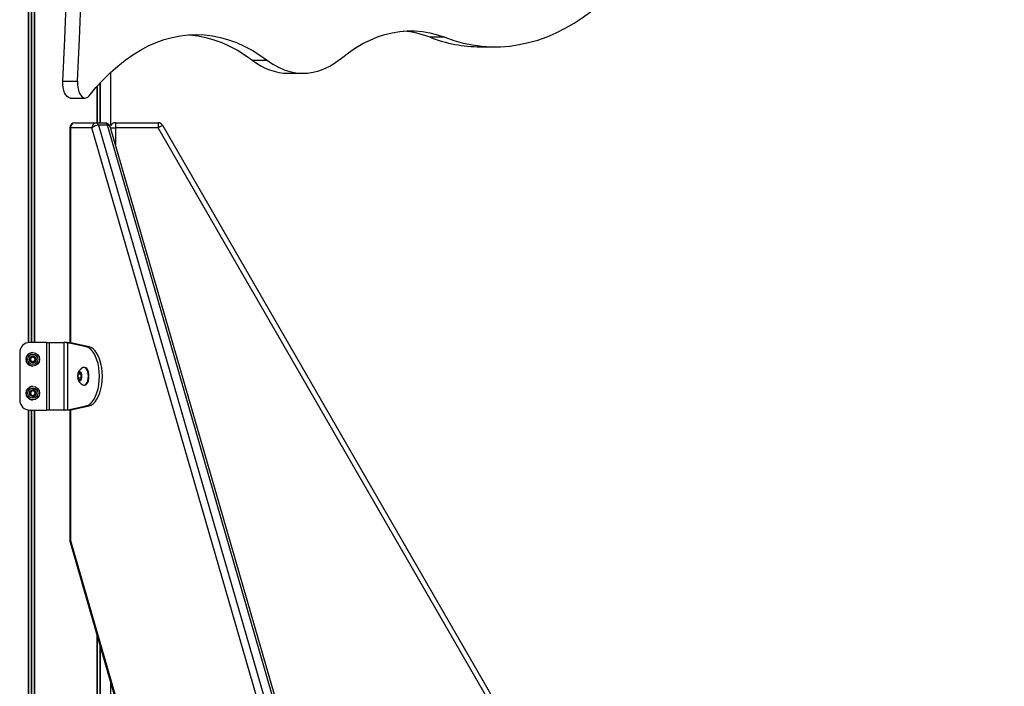
# Model space of a CAD drawing. Units: millimetres. Extents: x 477 to 10132, y 115 to 17248.
# Drawn here: x 5161 to 5743, y 16476 to 16871 of the extents above; entities that cross this region are included whole.
import ezdxf

# ---------------------------------------------------------------- set-up
doc = ezdxf.new("R2010")
doc.units = ezdxf.units.MM
doc.header["$LTSCALE"] = 100

msp = doc.modelspace()

# ---------------------------------------------------------------- linework, layer by layer
at = {"color": 8, "linetype": 'Continuous', "lineweight": 25}
for p, q in [((5165.93, 17237.73), (5165.93, 16679.65)), ((5166.07, 17237.73), (5166.07, 16679.67)), ((5167.74, 17237.73), (5167.74, 16679.73)), ((5168, 17237.73), (5168, 16679.73)), ((5169.56, 17237.73), (5169.56, 16679.73)), ((5169.7, 17237.73), (5169.7, 16679.73)), ((5206.47, 16831.06), (5206.47, 16809.73)), ((5206.52, 16831.11), (5206.52, 16809.73)), ((5206.56, 16831.16), (5206.56, 16809.73)), ((5206.71, 16831.32), (5206.71, 16809.73)), ((5208.43, 16833.22), (5208.43, 16809.73)), ((5208.54, 16833.34), (5208.54, 16809.73)), ((5190.62, 16806.73), (5191.02, 16806.73)), ((5191.02, 16806.73), (5191.02, 16679.56)), ((5214.79, 16806.73), (5217.51, 16806.73)), ((5217.51, 16806.73), (5217.51, 16796.67)), ((5165.93, 16639.81), (5165.93, 15679.73)), ((5166.07, 16639.79), (5166.07, 15679.73)), ((5167.74, 16639.73), (5167.74, 15679.73)), ((5168, 16639.73), (5168, 15679.73)), ((5169.56, 16639.73), (5169.56, 15679.73)), ((5169.7, 16639.73), (5169.7, 15679.73)), ((5191.02, 16639.91), (5191.02, 16562.5)), ((5190.62, 16562.5), (5191.02, 16562.5)), ((5206.47, 16507.29), (5206.47, 15679.41)), ((5206.52, 16507.12), (5206.52, 15679.41)), ((5206.56, 16506.98), (5206.56, 15679.41)), ((5206.71, 16506.48), (5206.71, 15679.41)), ((5208.43, 16500.52), (5208.43, 15679.37)), ((5208.54, 16500.14), (5208.54, 15679.37))]:
    msp.add_line(p, q, dxfattribs=at)
at = {"color": 7, "linetype": 'Continuous', "lineweight": 25}
for p, q in [((5412.43, 16860.3), (5403.77, 16860.3)), ((5433.55, 16854.67), (5442.21, 16854.67)), ((5307.47, 16846.65), (5298.81, 16846.65)), ((5214.82, 16808.06), (5214.82, 16839.62)), ((5319.85, 16839.01), (5328.51, 16839.01)), ((5186.44, 16834.27), (5195.1, 16834.27)), ((5190.92, 16824.34), (5199.58, 16824.34)), ((5193.62, 16809.73), (5206.28, 16809.73)), ((5206.28, 16809.73), (5211.48, 16809.73)), ((5207.59, 16808.23), (5457.25, 15945.48)), ((5212.78, 16808.23), (5207.59, 16808.23)), ((5462.44, 15945.48), (5212.78, 16808.23)), ((5464.02, 15944.82), (5214.36, 16807.57)), ((5217.5, 16809.73), (5217.51, 16809.73)), ((5217.51, 16809.73), (5242.77, 16809.73)), ((5245.37, 16808.23), (5743.48, 15945.48)), ((5190.62, 16806.73), (5190.62, 16679.58)), ((5203.69, 16806.73), (5191.02, 16806.73)), ((5453.35, 15943.98), (5203.69, 16806.73)), ((5242.78, 16806.73), (5217.51, 16806.73)), ((5740.88, 15943.98), (5242.78, 16806.73)), ((5176.9, 16679.73), (5166.92, 16679.73)), ((5166.92, 16679.73), (5166.92, 16679.73)), ((5176.9, 16639.73), (5176.9, 16679.73)), ((5176.9, 16679.73), (5178.34, 16679.73)), ((5178.34, 16679.73), (5178.34, 16639.73)), ((5178.34, 16679.73), (5186.97, 16679.73)), ((5186.97, 16679.73), (5186.97, 16639.73)), ((5200.23, 16677.23), (5189.42, 16679.55)), ((5189.42, 16639.92), (5189.42, 16679.55)), ((5189.42, 16679.55), (5191.15, 16679.55)), ((5201.96, 16677.23), (5191.15, 16679.55)), ((5160.92, 16673.73), (5160.92, 16645.73)), ((5160.92, 16673.73), (5160.92, 16673.73)), ((5160.92, 16673.73), (5160.92, 16645.73)), ((5168.68, 16673.73), (5168.67, 16673.73)), ((5201.96, 16677.23), (5200.23, 16677.23)), ((5167.16, 16670.76), (5167.46, 16670.76)), ((5167.46, 16670.76), (5167.46, 16670.76)), ((5169.9, 16668.7), (5169.9, 16668.7)), ((5168.67, 16665.73), (5168.68, 16665.73)), ((5195.43, 16660.89), (5196.43, 16662.04)), ((5196.43, 16662.04), (5197.44, 16660.89)), ((5199.29, 16664.98), (5198.96, 16664.98)), ((5195.43, 16658.58), (5195.43, 16660.89)), ((5197.23, 16660.89), (5195.43, 16660.89)), ((5196.43, 16657.42), (5195.43, 16658.58)), ((5197.23, 16658.58), (5195.43, 16658.58)), ((5197.44, 16658.58), (5196.43, 16657.42)), ((5197.23, 16660.89), (5197.33, 16661.01)), ((5197.23, 16659.73), (5197.23, 16660.89)), ((5197.23, 16658.58), (5197.23, 16659.73)), ((5197.33, 16658.46), (5197.23, 16658.58)), ((5197.44, 16660.89), (5197.44, 16658.58)), ((5167.16, 16650.76), (5167.46, 16650.76)), ((5167.46, 16650.76), (5167.46, 16650.76)), ((5168.68, 16653.73), (5168.67, 16653.73)), ((5198.96, 16654.48), (5199.29, 16654.48)), ((5160.92, 16645.73), (5160.92, 16645.73)), ((5168.67, 16645.73), (5168.68, 16645.73)), ((5169.9, 16648.7), (5169.9, 16648.7)), ((5166.92, 16639.73), (5176.9, 16639.73)), ((5166.92, 16639.73), (5166.92, 16639.73)), ((5178.34, 16639.73), (5176.9, 16639.73)), ((5186.97, 16639.73), (5178.34, 16639.73)), ((5189.42, 16639.92), (5200.23, 16642.23)), ((5189.42, 16639.92), (5191.15, 16639.92)), ((5190.62, 16639.89), (5190.62, 16562.5)), ((5191.15, 16639.92), (5201.96, 16642.23)), ((5201.96, 16642.23), (5200.23, 16642.23)), ((5191.02, 16562.5), (5394.14, 15860.62)), ((5190.74, 16561.66), (5393.85, 15859.79)), ((5214.82, 15679.24), (5214.82, 16478.46))]:
    msp.add_line(p, q, dxfattribs=at)
at = {"color": 7, "linetype": 'Continuous', "lineweight": 25, "flags": 128}
for points in [[(5186.44, 16834.27), (5187.65, 16859.5), (5188.66, 16884.76), (5189.48, 16910.04), (5190.11, 16935.35), (5190.55, 16960.68), (5190.79, 16986.01), (5190.84, 17011.35), (5190.69, 17036.69), (5190.35, 17062.03), (5189.82, 17087.34), (5189.09, 17112.64), (5188.17, 17137.92), (5187.06, 17163.16), (5185.76, 17188.37)], [(5195.1, 16834.27), (5196.31, 16859.5), (5197.32, 16884.76), (5198.14, 16910.04), (5198.77, 16935.35), (5199.21, 16960.68), (5199.45, 16986.01), (5199.5, 17011.35), (5199.35, 17036.69), (5199.01, 17062.03), (5198.48, 17087.34), (5197.75, 17112.64), (5196.83, 17137.92), (5195.72, 17163.16), (5194.42, 17188.37)], [(5412.43, 16860.3), (5417.88, 16858.42), (5423.36, 16856.91), (5428.87, 16855.79), (5434.39, 16855.06), (5439.92, 16854.71), (5445.45, 16854.74), (5450.98, 16855.16), (5456.5, 16855.96), (5462, 16857.14), (5467.47, 16858.71), (5472.92, 16860.66), (5478.33, 16862.99), (5483.7, 16865.69), (5489.01, 16868.76), (5494.27, 16872.2), (5499.47, 16876), (5504.59, 16880.16)], [(5201.96, 16825.71), (5206.06, 16830.59), (5210.26, 16835.15), (5214.54, 16839.36), (5218.9, 16843.24), (5223.34, 16846.76), (5227.85, 16849.93), (5232.41, 16852.73), (5237.03, 16855.17), (5241.69, 16857.24), (5246.39, 16858.93), (5251.12, 16860.26), (5255.87, 16861.2), (5260.64, 16861.76), (5265.41, 16861.95), (5270.18, 16861.75), (5274.95, 16861.17), (5279.7, 16860.22), (5284.43, 16858.89), (5289.13, 16857.18), (5293.79, 16855.1), (5298.4, 16852.64), (5302.96, 16849.83), (5307.47, 16846.65)], [(5261, 16861.79), (5261.52, 16861.75), (5266.29, 16861.17), (5271.04, 16860.22), (5275.77, 16858.89), (5280.47, 16857.18), (5285.13, 16855.1), (5289.74, 16852.64), (5294.3, 16849.83), (5298.81, 16846.65)], [(5351.23, 16847.97), (5355.39, 16851.18), (5359.6, 16854.04), (5363.88, 16856.55), (5368.2, 16858.71), (5372.56, 16860.52), (5376.96, 16861.95), (5381.38, 16863.03), (5385.82, 16863.74), (5390.27, 16864.08), (5394.73, 16864.06), (5399.18, 16863.67), (5403.62, 16862.91), (5408.03, 16861.79), (5412.43, 16860.3)], [(5307.47, 16846.65), (5310.73, 16844.41), (5314.04, 16842.56), (5317.41, 16841.08), (5320.81, 16840), (5324.24, 16839.31), (5327.69, 16839.02), (5331.13, 16839.12), (5334.57, 16839.62), (5337.99, 16840.52), (5341.37, 16841.81), (5344.72, 16843.48), (5348.01, 16845.53), (5351.23, 16847.97)], [(5190.92, 16824.34), (5190.69, 16824.36), (5189.79, 16824.63), (5188.93, 16825.27), (5188.16, 16826.23), (5187.5, 16827.49), (5186.98, 16828.99), (5186.62, 16830.66), (5186.44, 16832.45), (5186.44, 16834.27)], [(5195.1, 16834.27), (5195.1, 16832.45), (5195.28, 16830.66), (5195.64, 16828.99), (5196.16, 16827.49), (5196.82, 16826.23), (5197.59, 16825.27), (5198.45, 16824.63), (5199.35, 16824.36), (5200.26, 16824.45), (5201.14, 16824.9), (5201.96, 16825.71)], [(5217.51, 16809.73), (5217.51, 16809.67), (5217.51, 16809.5), (5217.51, 16809.23), (5217.51, 16808.85), (5217.51, 16808.4), (5217.51, 16807.88), (5217.51, 16807.32), (5217.51, 16806.73)], [(5242.77, 16809.73), (5242.77, 16809.67), (5242.78, 16809.5), (5242.78, 16809.23), (5242.78, 16808.85), (5242.78, 16808.4), (5242.78, 16807.88), (5242.78, 16807.32), (5242.78, 16806.73)], [(5245.37, 16808.23), (5245.32, 16808.2), (5245.18, 16808.12), (5244.94, 16807.98), (5244.61, 16807.79), (5244.22, 16807.57), (5243.77, 16807.31), (5243.28, 16807.02), (5242.78, 16806.73)], [(5200.23, 16642.23), (5201.5, 16642.69), (5202.72, 16643.52), (5203.87, 16644.69), (5204.92, 16646.19), (5205.85, 16647.97), (5206.64, 16650.01), (5207.27, 16652.25), (5207.73, 16654.65), (5208.02, 16657.17), (5208.11, 16659.73), (5208.02, 16662.3), (5207.73, 16664.81), (5207.27, 16667.22), (5206.64, 16669.46), (5205.85, 16671.49), (5204.92, 16673.28), (5203.87, 16674.77), (5202.72, 16675.94), (5201.5, 16676.77), (5200.23, 16677.23)], [(5201.96, 16642.23), (5203.23, 16642.69), (5204.45, 16643.52), (5205.6, 16644.69), (5206.65, 16646.19), (5207.58, 16647.97), (5208.37, 16650.01), (5209, 16652.25), (5209.47, 16654.65), (5209.75, 16657.17), (5209.84, 16659.73), (5209.75, 16662.3), (5209.47, 16664.81), (5209, 16667.22), (5208.37, 16669.46), (5207.58, 16671.49), (5206.65, 16673.28), (5205.6, 16674.77), (5204.45, 16675.94), (5203.23, 16676.77), (5201.96, 16677.23)], [(5197.75, 16659.73), (5197.66, 16660.68), (5197.4, 16661.5), (5197.02, 16662.08), (5196.55, 16662.35), (5196.07, 16662.26), (5195.64, 16661.83), (5195.31, 16661.11), (5195.14, 16660.21), (5195.14, 16659.25), (5195.31, 16658.35), (5195.64, 16657.64), (5196.07, 16657.21), (5196.55, 16657.12), (5197.02, 16657.38), (5197.4, 16657.96), (5197.66, 16658.78), (5197.75, 16659.73)], [(5201.59, 16659.73), (5201.5, 16661.09), (5201.24, 16662.36), (5200.82, 16663.44), (5200.28, 16664.28), (5199.64, 16664.8), (5198.96, 16664.98), (5198.36, 16664.84)], [(5201.92, 16659.73), (5201.83, 16661.09), (5201.57, 16662.36), (5201.15, 16663.44), (5200.6, 16664.28), (5199.97, 16664.8), (5199.29, 16664.98)], [(5198.36, 16654.62), (5198.96, 16654.48), (5199.64, 16654.66), (5200.28, 16655.19), (5200.82, 16656.02), (5201.24, 16657.11), (5201.5, 16658.37), (5201.59, 16659.73)], [(5199.29, 16654.48), (5199.97, 16654.66), (5200.6, 16655.19), (5201.15, 16656.02), (5201.57, 16657.11), (5201.83, 16658.37), (5201.92, 16659.73)]]:
    msp.add_lwpolyline(points, dxfattribs=at)
at = {"color": 7, "linetype": 'Continuous', "lineweight": 25}
for centre, radius in [((5168.68, 16669.73), 4), ((5168.68, 16669.73), 3.04), ((5168.68, 16669.73), 1.97), ((5168.68, 16649.73), 4), ((5168.68, 16649.73), 3.04), ((5168.68, 16649.73), 1.97)]:
    msp.add_circle(centre, radius, dxfattribs=at)
for centre, radius, start, end in [((5383.14, 16806.87), 57.28, 68.8941, 85.2579), ((5433.84, 16937.85), 83.18, 248.80423, 269.7993), ((5320.42, 16873.37), 34.37, 231.03702, 269.05536), ((5193.62, 16806.73), 3, 90, 180), ((5193.84, 16806.92), 2.82, 94.42857, 183.83115), ((5206.5, 16806.92), 2.82, 94.42857, 183.83115), ((5207.54, 16802.54), 5.7, 89.53708, 132.55592), ((5205.86, 16808.05), 1.73, 6.03384, 75.89207), ((5211.48, 16806.73), 3, 16.1396, 90), ((5211.05, 16808.05), 1.73, 6.03384, 75.89207), ((5217.5, 16806.73), 3, 90.00001, 153.36573), ((5242.77, 16806.73), 3, 29.99996, 89.99999), ((5166.92, 16673.73), 6, 90.00003, 180.00003), ((5166.92, 16673.73), 6, 90.00003, 180.00003), ((5168.67, 16669.73), 4, 90.00004, 210.00001), ((5168.67, 16669.73), 4, 209.99996, 269.99999), ((5168.68, 16669.73), 1.32, 120.00004, 180.00001), ((5168.68, 16669.73), 1.32, 179.99999, 239.99996), ((5168.68, 16669.73), 1.32, 59.99997, 120.00003), ((5168.68, 16669.73), 1.32, 239.99997, 300.00003), ((5168.68, 16669.73), 1.97, 29.99996, 89.99999), ((5168.68, 16669.73), 1.97, 270.00001, 330.00004), ((5168.68, 16669.73), 1.32, 359.99999, 59.99996), ((5168.68, 16669.73), 1.32, 300.00004, 0.00001), ((5168.68, 16669.73), 1.98, 330.00003, 29.99997), ((5200.76, 16659.73), 5.65, 115.18953, 244.81047), ((5200.73, 16659.77), 3.5, 161.01382, 180.55636), ((5200.69, 16659.69), 3.46, 179.33826, 199.09157), ((5168.67, 16649.73), 4, 90.00004, 210.00001), ((5168.68, 16649.73), 1.32, 120.00004, 180.00001), ((5168.68, 16649.73), 1.32, 179.99999, 239.99996), ((5168.68, 16649.73), 1.32, 59.99997, 120.00003), ((5168.68, 16649.73), 1.97, 29.99996, 89.99999), ((5168.68, 16649.73), 1.32, 359.99999, 59.99996), ((5168.68, 16649.73), 1.32, 300.00004, 0.00001), ((5168.68, 16649.73), 1.98, 330.00003, 29.99997), ((5166.92, 16645.73), 6, 179.99997, 269.99997), ((5166.92, 16645.73), 6, 179.99997, 269.99997), ((5168.67, 16649.73), 4, 209.99996, 269.99999), ((5168.68, 16649.73), 1.32, 239.99997, 300.00003), ((5168.68, 16649.73), 1.97, 270.00001, 330.00004), ((5193.62, 16562.5), 3, 180, 196.1396)]:
    msp.add_arc(centre, radius, start, end, dxfattribs=at)
at = {"color": 8, "linetype": 'Continuous', "lineweight": 25}
for centre, radius, start, end in [((5213.05, 16806.68), 1.58, 34.26117, 100.01008), ((5217.51, 16806.73), 3, 90.00001, 153.78691), ((5191.59, 16561.84), 0.871, 130.68994, 191.47369)]:
    msp.add_arc(centre, radius, start, end, dxfattribs=at)
at = {"color": 7, "linetype": 'Continuous', "lineweight": 25}
for points in [[(5189.42, 16679.55), (5189.28, 16679.56), (5189, 16679.59), (5188.36, 16679.64), (5187.65, 16679.69), (5187.2, 16679.72), (5186.97, 16679.73)], [(5186.97, 16639.73), (5187.2, 16639.75), (5187.65, 16639.78), (5188.36, 16639.82), (5189, 16639.87), (5189.28, 16639.9), (5189.42, 16639.92)]]:
    msp.add_open_spline(points, degree=3, dxfattribs=at)
for points, knots in [([(5191.15, 16679.55), (5190.87, 16679.56), (5190.31, 16679.59), (5189.05, 16679.64), (5188.13, 16679.67), (5187.67, 16679.69)], [0, 0, 0, 0, 0.336594, 0.673187, 1, 1, 1, 1]), ([(5166.97, 16670.72), (5166.97, 16670.72), (5166.96, 16670.7), (5166.96, 16670.68), (5166.97, 16670.65), (5166.99, 16670.6), (5167.06, 16670.46), (5167.21, 16670.23), (5167.37, 16669.91), (5167.35, 16669.46), (5167.15, 16669.14), (5167, 16668.9), (5166.96, 16668.81), (5166.96, 16668.76), (5166.97, 16668.75), (5166.97, 16668.74)], [0, 0, 0, 0, 0.0062323, 0.0177721, 0.0316777, 0.0483645, 0.0984054, 0.2525065, 0.42558, 0.5939843, 0.8469253, 0.9438597, 0.9800242, 0.9906448, 1, 1, 1, 1]), ([(5168.68, 16671.71), (5168.67, 16671.71), (5168.65, 16671.7), (5168.61, 16671.67), (5168.5, 16671.52), (5168.36, 16671.21), (5168.05, 16670.82), (5167.56, 16670.74), (5167.22, 16670.77), (5167.03, 16670.76), (5166.98, 16670.74), (5166.97, 16670.73), (5166.97, 16670.72)], [0, 0, 0, 0, 0.011122, 0.024216, 0.071275, 0.271789, 0.5, 0.728211, 0.928725, 0.975784, 0.988878, 1, 1, 1, 1]), ([(5166.97, 16668.74), (5166.97, 16668.74), (5166.99, 16668.72), (5167.02, 16668.71), (5167.12, 16668.69), (5167.4, 16668.71), (5167.78, 16668.72), (5168.17, 16668.51), (5168.38, 16668.21), (5168.5, 16667.97), (5168.59, 16667.82), (5168.64, 16667.77), (5168.66, 16667.76), (5168.67, 16667.76), (5168.68, 16667.76)], [0, 0, 0, 0, 0.012047, 0.026509, 0.056165, 0.153106, 0.406064, 0.574479, 0.747564, 0.901675, 0.962717, 0.979959, 0.993767, 1, 1, 1, 1]), ([(5170.39, 16670.72), (5170.38, 16670.73), (5170.37, 16670.74), (5170.33, 16670.76), (5170.23, 16670.77), (5169.96, 16670.76), (5169.58, 16670.74), (5169.18, 16670.95), (5168.98, 16671.25), (5168.85, 16671.5), (5168.77, 16671.64), (5168.72, 16671.69), (5168.7, 16671.71), (5168.68, 16671.71), (5168.68, 16671.71)], [0, 0, 0, 0, 0.012047, 0.026509, 0.056165, 0.153106, 0.406064, 0.574479, 0.747564, 0.901675, 0.962717, 0.979959, 0.993767, 1, 1, 1, 1]), ([(5168.68, 16671.71), (5168.68, 16671.71), (5168.69, 16671.71), (5168.71, 16671.69), (5168.74, 16671.67), (5168.77, 16671.63), (5168.87, 16671.47), (5169, 16671.17), (5169.22, 16670.97), (5169.33, 16670.87)], [0, 0, 0, 0, 0.012443, 0.035532, 0.063356, 0.096744, 0.196869, 0.581798, 1, 1, 1, 1]), ([(5168.68, 16667.76), (5168.69, 16667.76), (5168.7, 16667.76), (5168.75, 16667.79), (5168.85, 16667.95), (5168.99, 16668.26), (5169.3, 16668.65), (5169.8, 16668.72), (5170.14, 16668.69), (5170.32, 16668.7), (5170.37, 16668.72), (5170.38, 16668.74), (5170.39, 16668.74)], [0, 0, 0, 0, 0.011122, 0.024216, 0.071275, 0.271789, 0.5, 0.728211, 0.928725, 0.975784, 0.988878, 1, 1, 1, 1]), ([(5169.33, 16668.59), (5169.21, 16668.48), (5168.98, 16668.27), (5168.85, 16667.95), (5168.74, 16667.79), (5168.7, 16667.76), (5168.69, 16667.76), (5168.68, 16667.76), (5168.68, 16667.76)], [0, 0, 0, 0, 0.4564, 0.857408, 0.95152, 0.974289, 0.993858, 1, 1, 1, 1]), ([(5169.33, 16670.87), (5169.4, 16670.84), (5169.63, 16670.74), (5169.96, 16670.76), (5170.23, 16670.77), (5170.34, 16670.76), (5170.37, 16670.74), (5170.39, 16670.72), (5170.4, 16670.69), (5170.39, 16670.65), (5170.35, 16670.56), (5170.21, 16670.33), (5170.03, 16670.05), (5170, 16669.8), (5169.99, 16669.73)], [0, 0, 0, 0, 0.094383, 0.347069, 0.443906, 0.480034, 0.490644, 0.49999, 0.512024, 0.52647, 0.556094, 0.652931, 0.905617, 1, 1, 1, 1]), ([(5169.9, 16668.7), (5169.87, 16668.7), (5169.68, 16668.71), (5169.49, 16668.65), (5169.33, 16668.59)], [0, 0, 0, 0, 0.144913, 1, 1, 1, 1]), ([(5170.39, 16668.74), (5170.39, 16668.75), (5170.4, 16668.76), (5170.4, 16668.78), (5170.39, 16668.81), (5170.37, 16668.87), (5170.29, 16669.01), (5170.15, 16669.23), (5169.99, 16669.56), (5170, 16670.01), (5170.21, 16670.33), (5170.36, 16670.56), (5170.4, 16670.66), (5170.4, 16670.7), (5170.39, 16670.71), (5170.39, 16670.72)], [0, 0, 0, 0, 0.006232, 0.017772, 0.031678, 0.048364, 0.098405, 0.252507, 0.42558, 0.593984, 0.846925, 0.94386, 0.980024, 0.990645, 1, 1, 1, 1]), ([(5169.99, 16669.73), (5170.02, 16669.58), (5170.08, 16669.3), (5170.28, 16669.02), (5170.38, 16668.85), (5170.39, 16668.79), (5170.39, 16668.76), (5170.38, 16668.74), (5170.37, 16668.72), (5170.32, 16668.7), (5170.26, 16668.7), (5170.21, 16668.7), (5170.19, 16668.7)], [0, 0, 0, 0, 0.350807, 0.673702, 0.77615, 0.805087, 0.828261, 0.843846, 0.860246, 0.879328, 0.958202, 1, 1, 1, 1]), ([(5166.97, 16650.72), (5166.97, 16650.72), (5166.96, 16650.7), (5166.96, 16650.68), (5166.97, 16650.65), (5166.99, 16650.6), (5167.06, 16650.46), (5167.21, 16650.23), (5167.37, 16649.91), (5167.35, 16649.46), (5167.15, 16649.14), (5167, 16648.9), (5166.96, 16648.81), (5166.96, 16648.76), (5166.97, 16648.75), (5166.97, 16648.74)], [0, 0, 0, 0, 0.0062323, 0.0177721, 0.0316777, 0.0483645, 0.0984054, 0.2525065, 0.42558, 0.5939843, 0.8469253, 0.9438597, 0.9800242, 0.9906448, 1, 1, 1, 1]), ([(5168.68, 16651.71), (5168.67, 16651.71), (5168.65, 16651.7), (5168.61, 16651.67), (5168.5, 16651.52), (5168.36, 16651.21), (5168.05, 16650.82), (5167.56, 16650.74), (5167.22, 16650.77), (5167.03, 16650.76), (5166.98, 16650.74), (5166.97, 16650.73), (5166.97, 16650.72)], [0, 0, 0, 0, 0.011122, 0.024216, 0.071275, 0.271789, 0.5, 0.728211, 0.928725, 0.975784, 0.988878, 1, 1, 1, 1]), ([(5170.39, 16650.72), (5170.38, 16650.73), (5170.37, 16650.74), (5170.33, 16650.76), (5170.23, 16650.77), (5169.96, 16650.76), (5169.58, 16650.74), (5169.18, 16650.95), (5168.98, 16651.25), (5168.85, 16651.5), (5168.77, 16651.64), (5168.72, 16651.69), (5168.7, 16651.71), (5168.68, 16651.71), (5168.68, 16651.71)], [0, 0, 0, 0, 0.012047, 0.026509, 0.056165, 0.153106, 0.406064, 0.574479, 0.747564, 0.901675, 0.962717, 0.979959, 0.993767, 1, 1, 1, 1]), ([(5168.68, 16651.71), (5168.68, 16651.71), (5168.69, 16651.71), (5168.71, 16651.69), (5168.74, 16651.67), (5168.77, 16651.63), (5168.87, 16651.47), (5169, 16651.17), (5169.22, 16650.97), (5169.33, 16650.87)], [0, 0, 0, 0, 0.012443, 0.035532, 0.063356, 0.096744, 0.196869, 0.581798, 1, 1, 1, 1]), ([(5169.33, 16650.87), (5169.4, 16650.84), (5169.63, 16650.74), (5169.96, 16650.76), (5170.23, 16650.77), (5170.34, 16650.76), (5170.37, 16650.74), (5170.39, 16650.72), (5170.4, 16650.69), (5170.39, 16650.65), (5170.35, 16650.56), (5170.21, 16650.33), (5170.03, 16650.05), (5170, 16649.8), (5169.99, 16649.73)], [0, 0, 0, 0, 0.094383, 0.347069, 0.443906, 0.480034, 0.490644, 0.49999, 0.512024, 0.52647, 0.556094, 0.652931, 0.905617, 1, 1, 1, 1]), ([(5170.39, 16648.74), (5170.39, 16648.75), (5170.4, 16648.76), (5170.4, 16648.78), (5170.39, 16648.81), (5170.37, 16648.87), (5170.29, 16649.01), (5170.15, 16649.23), (5169.99, 16649.56), (5170, 16650.01), (5170.21, 16650.33), (5170.36, 16650.56), (5170.4, 16650.66), (5170.4, 16650.7), (5170.39, 16650.71), (5170.39, 16650.72)], [0, 0, 0, 0, 0.006232, 0.017772, 0.031678, 0.048364, 0.098405, 0.252507, 0.42558, 0.593984, 0.846925, 0.94386, 0.980024, 0.990645, 1, 1, 1, 1]), ([(5169.99, 16649.73), (5170.02, 16649.58), (5170.08, 16649.3), (5170.28, 16649.02), (5170.38, 16648.85), (5170.39, 16648.79), (5170.39, 16648.76), (5170.38, 16648.74), (5170.37, 16648.72), (5170.32, 16648.7), (5170.26, 16648.7), (5170.21, 16648.7), (5170.19, 16648.7)], [0, 0, 0, 0, 0.350807, 0.673702, 0.77615, 0.805087, 0.828261, 0.843846, 0.860246, 0.879328, 0.958202, 1, 1, 1, 1]), ([(5166.97, 16648.74), (5166.97, 16648.74), (5166.99, 16648.72), (5167.02, 16648.71), (5167.12, 16648.69), (5167.4, 16648.71), (5167.78, 16648.72), (5168.17, 16648.51), (5168.38, 16648.21), (5168.5, 16647.97), (5168.59, 16647.82), (5168.64, 16647.77), (5168.66, 16647.76), (5168.67, 16647.76), (5168.68, 16647.76)], [0, 0, 0, 0, 0.012047, 0.026509, 0.056165, 0.153106, 0.406064, 0.574479, 0.747564, 0.901675, 0.962717, 0.979959, 0.993767, 1, 1, 1, 1]), ([(5168.68, 16647.76), (5168.69, 16647.76), (5168.7, 16647.76), (5168.75, 16647.79), (5168.85, 16647.95), (5168.99, 16648.26), (5169.3, 16648.65), (5169.8, 16648.72), (5170.14, 16648.69), (5170.32, 16648.7), (5170.37, 16648.72), (5170.38, 16648.74), (5170.39, 16648.74)], [0, 0, 0, 0, 0.011122, 0.024216, 0.071275, 0.271789, 0.5, 0.728211, 0.928725, 0.975784, 0.988878, 1, 1, 1, 1]), ([(5169.33, 16648.59), (5169.21, 16648.48), (5168.98, 16648.27), (5168.85, 16647.95), (5168.74, 16647.79), (5168.7, 16647.76), (5168.69, 16647.76), (5168.68, 16647.76), (5168.68, 16647.76)], [0, 0, 0, 0, 0.4564, 0.857408, 0.95152, 0.974289, 0.993858, 1, 1, 1, 1]), ([(5169.9, 16648.7), (5169.87, 16648.7), (5169.68, 16648.71), (5169.49, 16648.65), (5169.33, 16648.59)], [0, 0, 0, 0, 0.144913, 1, 1, 1, 1]), ([(5187.67, 16639.78), (5188.13, 16639.79), (5189.05, 16639.82), (5190.31, 16639.87), (5190.87, 16639.9), (5191.15, 16639.92)], [0, 0, 0, 0, 0.326813, 0.663406, 1, 1, 1, 1])]:
    msp.add_open_spline(points, degree=3, knots=knots, dxfattribs=at)

doc.saveas('drawing.dxf')
